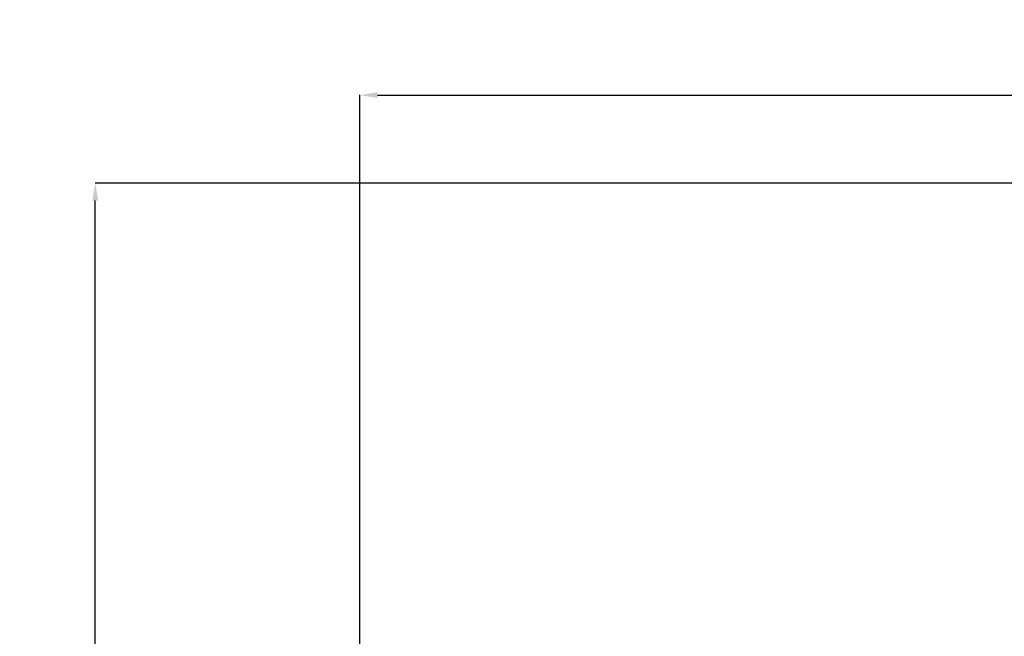
# Model space of a CAD drawing. Units: millimetres. Extents: x -27806 to 80892, y 91910 to 128002.
# Drawn here: x -27806 to -22200, y 95891 to 99404 of the extents above; entities that cross this region are included whole.
import ezdxf

# ---------------------------------------------------------------- set-up
doc = ezdxf.new("R2010")
doc.units = ezdxf.units.MM
doc.styles.get("Standard").update_dxf_attribs({"font": 'arial.ttf'})
doc.dimstyles.new('asd', dxfattribs={"dimtxt": 300, "dimasz": 100, "dimexe": 1.25, "dimexo": 0.625, "dimgap": 80, "dimtad": 1, "dimdec": 0, "dimlfac": 0.1, "dimrnd": 5, "dimtxsty": 'Standard', "dimcen": 0, "dimclre": 256, "dimadec": 0, "dimazin": 0, "dimtfac": 1, "dimtdec": 0, "dimtix": 1, "dimtmove": 2, "dimatfit": 3, "dimfxl": 1, "dimarcsym": 0})

# ---------------------------------------------------------------- blocks, each defined once
blk = doc.blocks.new('*D16')
at = {"lineweight": -2, "transparency": 16777216}
for p, q in [((-18999.4, 98473.6), (-27376.8, 98473.6)), ((-25862.6, 92377.2), (-27376.8, 92377.2))]:
    blk.add_line(p, q, dxfattribs=at)
at = {"color": 0, "lineweight": -2, "transparency": 16777216}
blk.add_line((-27375.6, 92477.2), (-27375.6, 98373.6), dxfattribs=at)
at = {"color": 0, "transparency": 16777216}
for points in [[(-27392.3, 98373.6), (-27358.9, 98373.6), (-27375.6, 98473.6)], [(-27392.3, 92477.2), (-27358.9, 92477.2), (-27375.6, 92377.2)]]:
    blk.add_solid(points, dxfattribs=at)
at = {"layer": 'Defpoints', "color": 0, "transparency": 16777216}
for p in [(-27375.6, 98473.6), (-18998.8, 98473.6), (-25862, 92377.2)]:
    blk.add_point(p, dxfattribs=at)
at = {"color": 0, "transparency": 16777216, "insert": (-27608.8, 95425.4), "char_height": 300, "attachment_point": 5, "rotation": 90}
blk.add_mtext('610', dxfattribs=at)
blk = doc.blocks.new('*D18')
at = {"lineweight": -2, "transparency": 16777216}
for p, q in [((-25868.5, 92384.7), (-25868.5, 98975.4)), ((-2709.1, 92384.8), (-2709.1, 98975.4))]:
    blk.add_line(p, q, dxfattribs=at)
at = {"color": 0, "lineweight": -2, "transparency": 16777216}
blk.add_line((-25768.5, 98974.2), (-2809.1, 98974.2), dxfattribs=at)
at = {"color": 0, "transparency": 16777216}
for points in [[(-25768.5, 98990.8), (-25768.5, 98957.5), (-25868.5, 98974.2)], [(-2809.1, 98990.8), (-2809.1, 98957.5), (-2709.1, 98974.2)]]:
    blk.add_solid(points, dxfattribs=at)
at = {"layer": 'Defpoints', "color": 0, "transparency": 16777216}
for p in [(-2709.1, 98974.2), (-25868.5, 92384.1), (-2709.1, 92384.2)]:
    blk.add_point(p, dxfattribs=at)
at = {"color": 0, "transparency": 16777216, "insert": (-14288.8, 99207.5), "char_height": 300, "attachment_point": 5}
blk.add_mtext('2315', dxfattribs=at)

msp = doc.modelspace()

# ---------------------------------------------------------------- dimensions: what is measured, and where the dimension line sits
dim = msp.add_linear_dim(base=(-2709.1, 98974.2), p1=(-25868.5, 92384.1), p2=(-2709.1, 92384.2), dimstyle='asd', override={"dimclre": 256})
dim.commit()
dim.dimension.update_dxf_attribs({"geometry": '*D18', "text_midpoint": (-14288.8, 99207.5)})
dim = msp.add_linear_dim(base=(-27375.6, 98473.6), p1=(-25862, 92377.2), p2=(-18998.8, 98473.6), angle=90, dimstyle='asd', override={"dimclre": 256})
dim.commit()
dim.dimension.update_dxf_attribs({"geometry": '*D16', "text_midpoint": (-27608.8, 95425.4)})

doc.saveas('drawing.dxf')
